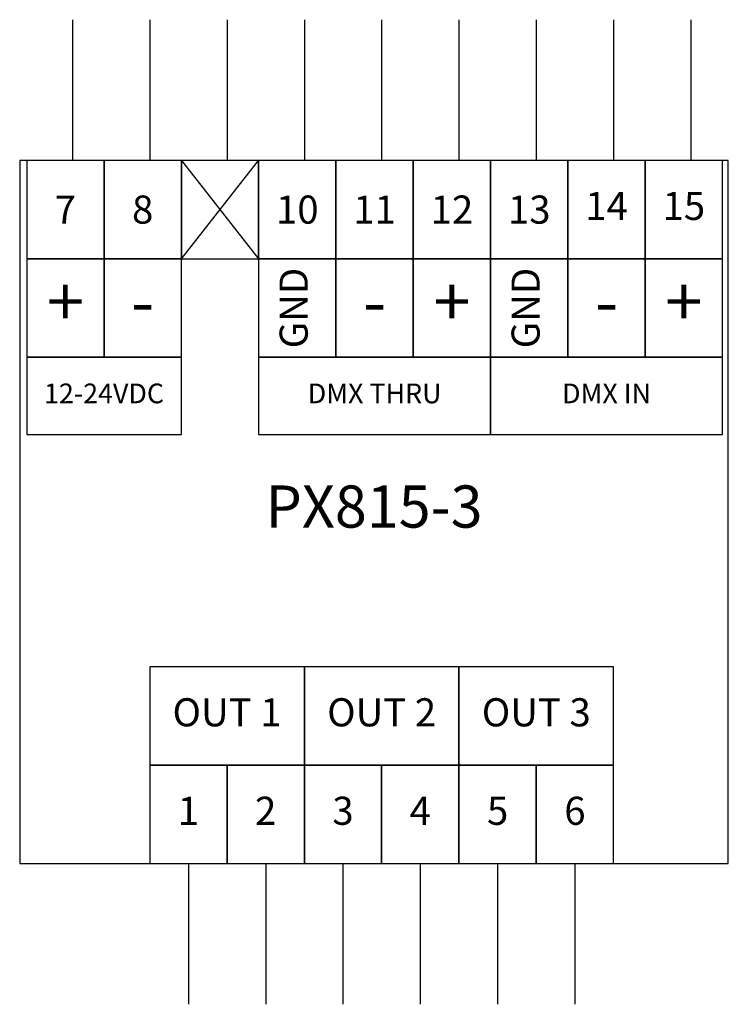
# Model space of a CAD drawing. Units: millimetres. Extents: x 0 to 50.4, y -10 to 60.
import ezdxf

# ---------------------------------------------------------------- set-up
doc = ezdxf.new("R2010")
doc.units = ezdxf.units.MM
doc.layers.add('Warstwa 1', color=7, linetype='Continuous', plot=False)
doc.styles.add('Simplex', font='simplex.shx')

# ---------------------------------------------------------------- blocks, each defined once
blk = doc.blocks.new('PX815-3_DMX Relay Interface 3 ch')
at = {"layer": 'Warstwa 1'}
for p, q in [((3.75, 60), (3.75, 50)), ((3.75, 60), (3.75, 50)), ((9.25, 60), (9.25, 50)), ((9.25, 60), (9.25, 50)), ((14.75, 60), (14.75, 50)), ((14.75, 60), (14.75, 50)), ((20.25, 60), (20.25, 50)), ((20.25, 60), (20.25, 50)), ((25.75, 60), (25.75, 50)), ((25.75, 60), (25.75, 50)), ((31.25, 60), (31.25, 50)), ((31.25, 60), (31.25, 50)), ((36.75, 60), (36.75, 50)), ((36.75, 60), (36.75, 50)), ((42.25, 60), (42.25, 50)), ((42.25, 60), (42.25, 50)), ((47.75, 60), (47.75, 50)), ((47.75, 60), (47.75, 50)), ((11.5, 43), (17, 50)), ((11.5, 50), (17, 43)), ((12, 0), (12, -10)), ((17.5, 0), (17.5, -10)), ((23, 0), (23, -10)), ((28.5, 0), (28.5, -10)), ((34, 0), (34, -10)), ((39.5, 0), (39.5, -10))]:
    blk.add_line(p, q, dxfattribs=at)
for points in [[(0, 0), (50.412, 0), (50.412, 50), (0, 50)], [(0.5, 43), (6, 43), (6, 50), (0.5, 50)], [(6, 43), (11.5, 43), (11.5, 50), (6, 50)], [(11.5, 43), (17, 43), (17, 50), (11.5, 50)], [(17, 43), (22.5, 43), (22.5, 50), (17, 50)], [(22.5, 43), (28, 43), (28, 50), (22.5, 50)], [(28, 43), (33.5, 43), (33.5, 50), (28, 50)], [(33.5, 43), (39, 43), (39, 50), (33.5, 50)], [(39, 43), (44.5, 43), (44.5, 50), (39, 50)], [(44.5, 43), (50, 43), (50, 50), (44.5, 50)], [(0.5, 36), (6, 36), (6, 43), (0.5, 43)], [(6, 36), (11.5, 36), (11.5, 43), (6, 43)], [(17, 36), (22.5, 36), (22.5, 43), (17, 43)], [(22.5, 36), (28, 36), (28, 43), (22.5, 43)], [(28, 36), (33.5, 36), (33.5, 43), (28, 43)], [(33.5, 36), (39, 36), (39, 43), (33.5, 43)], [(39, 36), (44.5, 36), (44.5, 43), (39, 43)], [(44.5, 36), (50, 36), (50, 43), (44.5, 43)], [(0.5, 30.5), (11.5, 30.5), (11.5, 36), (0.5, 36)], [(17, 30.5), (33.5, 30.5), (33.5, 36), (17, 36)], [(33.5, 30.5), (50, 30.5), (50, 36), (33.5, 36)], [(9.25, 7), (20.25, 7), (20.25, 14), (9.25, 14)], [(20.25, 7), (31.25, 7), (31.25, 14), (20.25, 14)], [(31.25, 7), (42.25, 7), (42.25, 14), (31.25, 14)], [(9.25, 0), (14.75, 0), (14.75, 7), (9.25, 7)], [(14.75, 0), (20.25, 0), (20.25, 7), (14.75, 7)], [(20.25, 0), (25.75, 0), (25.75, 7), (20.25, 7)], [(25.75, 0), (31.25, 0), (31.25, 7), (25.75, 7)], [(31.25, 0), (36.75, 0), (36.75, 7), (31.25, 7)], [(36.75, 0), (42.25, 0), (42.25, 7), (36.75, 7)]]:
    blk.add_lwpolyline(points, close=True, dxfattribs=at)
at = {"layer": 'Warstwa 1', "attachment_point": 5, "style": 'Simplex'}
for s, insert, char_height, width in [('14', (41.75, 46.5), 2, 5.5), ('15', (47.25, 46.5), 2, 5.5), ('\\T0.75;7', (3.25, 46.5), 2, 5.5), ('\\T0.75;8', (8.75, 46.5), 2, 5.5), ('\\T0.75;10', (19.75, 46.5), 2, 5.5), ('\\T0.75;11', (25.25, 46.5), 2, 5.5), ('\\T0.75;12', (30.75, 46.5), 2, 5.5), ('\\T0.75;13', (36.25, 46.5), 2, 5.5), ('+', (3.25, 39.5), 3.5, 5.5), ('+', (30.75, 39.5), 3.5, 5.5), ('+', (47.25, 39.5), 3.5, 5.5), ('-', (8.75, 39.5), 3.5, 5.5), ('-', (25.25, 39.5), 3.5, 5.5), ('-', (41.75, 39.5), 3.5, 5.5), ('12-24VDC', (6, 33.25), 1.4, 12.96942), ('DMX THRU', (25.25, 33.25), 1.4, 12.96942), ('DMX IN', (41.75, 33.25), 1.4, 12.96942), ('PX815-3', (25.206, 25), 3, 100), ('OUT 1', (14.75, 10.5), 2, 16.5), ('OUT 2', (25.75, 10.5), 2, 16.5), ('OUT 3', (36.75, 10.5), 2, 16.5), ('1', (12, 3.5), 2, 5.5), ('2', (17.5, 3.5), 2, 5.5), ('3', (23, 3.5), 2, 5.5), ('4', (28.5, 3.5), 2, 5.5), ('5', (34, 3.5), 2, 5.5), ('6', (39.5, 3.5), 2, 5.5)]:
    blk.add_mtext(s, dxfattribs=dict(at, insert=insert, char_height=char_height, width=width))
at = {"layer": 'Warstwa 1', "char_height": 2, "width": 5.5, "attachment_point": 5, "rotation": 90, "style": 'Simplex'}
for insert in [(19.75, 39.5), (36.25, 39.5)]:
    blk.add_mtext('GND', dxfattribs=dict(at, insert=insert))

msp = doc.modelspace()

# ---------------------------------------------------------------- block references
at = {"layer": 'Warstwa 1'}
msp.add_blockref('PX815-3_DMX Relay Interface 3 ch', (0, 0), dxfattribs=at)

doc.saveas('drawing.dxf')
